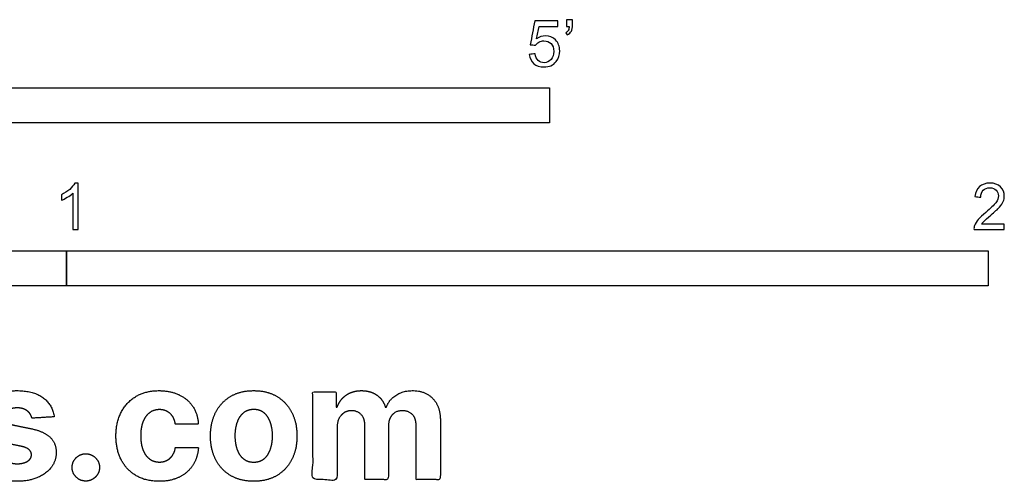
# Model space of a CAD drawing. Units: feet. Extents: x 0 to 6.62, y -2.15 to 7.51.
# Drawn here: x 3.11 to 6.62, y -2.15 to -0.51 of the extents above; entities that cross this region are included whole.
import ezdxf

# ---------------------------------------------------------------- set-up
doc = ezdxf.new("R2010")
doc.units = ezdxf.units.FT
doc.header["$MEASUREMENT"] = 0
doc.layers.add('2D$N-SYMB', color=7, linetype='Continuous', true_color=0x800040)
doc.layers.add('2D$X-DIMENSIONS.COM', color=7, linetype='Continuous', true_color=0x800080)

msp = doc.modelspace()

# ---------------------------------------------------------------- linework, layer by layer
at = {"layer": '2D$N-SYMB'}
for points in [[(2, -0.875), (2, -0.75), (5, -0.75), (5, -0.875)], [(1.6404, -1.4554), (1.6404, -1.3304), (3.2808, -1.3304), (3.2808, -1.4554)], [(3.2808, -1.4554), (3.2808, -1.3304), (6.5617, -1.3304), (6.5617, -1.4554)]]:
    msp.add_lwpolyline(points, close=True, dxfattribs=at)
for points, knots in [([(4.9279, -0.6313), (4.9351, -0.6306), (4.9424, -0.63), (4.9496, -0.6293), (4.9506, -0.6402), (4.9545, -0.6471), (4.9605, -0.653), (4.9654, -0.658), (4.9723, -0.6609), (4.9812, -0.6609), (4.9901, -0.6609), (4.999, -0.657), (5.0059, -0.6491), (5.0119, -0.6421), (5.0158, -0.6323), (5.0158, -0.6204), (5.0158, -0.6085), (5.0119, -0.5997), (5.0059, -0.5927), (4.999, -0.5868), (4.9911, -0.5829), (4.9802, -0.5829), (4.9743, -0.5829), (4.9684, -0.5848), (4.9624, -0.5878), (4.9575, -0.5908), (4.9536, -0.5947), (4.9506, -0.5987), (4.9443, -0.598), (4.9381, -0.5973), (4.9318, -0.5967), (4.9371, -0.5684), (4.9424, -0.54), (4.9476, -0.5117), (4.975, -0.5117), (5.0023, -0.5117), (5.0296, -0.5117), (5.0296, -0.5183), (5.0296, -0.5249), (5.0296, -0.5315), (5.0076, -0.5315), (4.9855, -0.5315), (4.9634, -0.5315), (4.9605, -0.5463), (4.9575, -0.5611), (4.9545, -0.5759), (4.9644, -0.569), (4.9753, -0.5651), (4.9862, -0.5651), (5, -0.5651), (5.0119, -0.57), (5.0217, -0.5799), (5.0316, -0.5898), (5.0366, -0.6026), (5.0366, -0.6184), (5.0366, -0.6333), (5.0326, -0.6461), (5.0237, -0.657), (5.0138, -0.6708), (4.999, -0.6757), (4.9812, -0.6757), (4.9654, -0.6757), (4.9536, -0.6728), (4.9447, -0.6649), (4.9348, -0.656), (4.9298, -0.6451), (4.9279, -0.6313)], [0, 0, 0, 0, 1, 1, 1, 2, 2, 2, 3, 3, 3, 4, 4, 4, 5, 5, 5, 6, 6, 6, 7, 7, 7, 8, 8, 8, 9, 9, 9, 10, 10, 10, 11, 11, 11, 12, 12, 12, 13, 13, 13, 14, 14, 14, 15, 15, 15, 16, 16, 16, 17, 17, 17, 18, 18, 18, 19, 19, 19, 20, 20, 20, 21, 21, 21, 22, 22, 22, 22]), ([(5.0603, -0.5315), (5.0603, -0.5236), (5.0603, -0.5157), (5.0603, -0.5077), (5.0675, -0.5077), (5.0748, -0.5077), (5.082, -0.5077), (5.082, -0.514), (5.082, -0.5203), (5.082, -0.5265), (5.082, -0.5364), (5.081, -0.5443), (5.0781, -0.5483), (5.0751, -0.5542), (5.0702, -0.5591), (5.0632, -0.5621), (5.0616, -0.5595), (5.06, -0.5568), (5.0583, -0.5542), (5.0623, -0.5522), (5.0652, -0.5502), (5.0672, -0.5463), (5.0692, -0.5423), (5.0702, -0.5374), (5.0702, -0.5315), (5.0669, -0.5315), (5.0636, -0.5315), (5.0603, -0.5315)], [0, 0, 0, 0, 1, 1, 1, 2, 2, 2, 3, 3, 3, 4, 4, 4, 5, 5, 5, 6, 6, 6, 7, 7, 7, 8, 8, 8, 9, 9, 9, 9]), ([(3.3233, -1.2542), (3.3167, -1.2542), (3.3102, -1.2542), (3.3036, -1.2542), (3.3036, -1.2114), (3.3036, -1.1686), (3.3036, -1.1257), (3.2986, -1.1307), (3.2917, -1.1356), (3.2838, -1.1396), (3.2759, -1.1445), (3.269, -1.1485), (3.2631, -1.1504), (3.2631, -1.1439), (3.2631, -1.1373), (3.2631, -1.1307), (3.2739, -1.1257), (3.2838, -1.1188), (3.2927, -1.1119), (3.3006, -1.104), (3.3065, -1.0971), (3.3105, -1.0892), (3.3148, -1.0892), (3.3191, -1.0892), (3.3233, -1.0892), (3.3233, -1.1442), (3.3233, -1.1992), (3.3233, -1.2542)], [0, 0, 0, 0, 1, 1, 1, 2, 2, 2, 3, 3, 3, 4, 4, 4, 5, 5, 5, 6, 6, 6, 7, 7, 7, 8, 8, 8, 9, 9, 9, 9]), ([(6.619, -1.2354), (6.619, -1.2417), (6.619, -1.2479), (6.619, -1.2542), (6.5831, -1.2542), (6.5472, -1.2542), (6.5113, -1.2542), (6.5103, -1.2503), (6.5113, -1.2453), (6.5133, -1.2404), (6.5162, -1.2335), (6.5202, -1.2255), (6.5261, -1.2186), (6.533, -1.2117), (6.5409, -1.2038), (6.5528, -1.1939), (6.5706, -1.1791), (6.5824, -1.1672), (6.5893, -1.1593), (6.5953, -1.1504), (6.5982, -1.1425), (6.5982, -1.1346), (6.5982, -1.1267), (6.5953, -1.1198), (6.5903, -1.1149), (6.5844, -1.1089), (6.5765, -1.106), (6.5676, -1.106), (6.5577, -1.106), (6.5498, -1.1089), (6.5439, -1.1149), (6.538, -1.1208), (6.535, -1.1287), (6.535, -1.1396), (6.5281, -1.1389), (6.5212, -1.1383), (6.5142, -1.1376), (6.5162, -1.1218), (6.5212, -1.1099), (6.531, -1.102), (6.5399, -1.0941), (6.5528, -1.0892), (6.5676, -1.0892), (6.5834, -1.0892), (6.5963, -1.0941), (6.6052, -1.103), (6.615, -1.1119), (6.619, -1.1228), (6.619, -1.1356), (6.619, -1.1416), (6.618, -1.1485), (6.615, -1.1544), (6.6121, -1.1613), (6.6081, -1.1672), (6.6022, -1.1751), (6.5953, -1.1821), (6.5854, -1.191), (6.5706, -1.2038), (6.5587, -1.2137), (6.5508, -1.2206), (6.5478, -1.2246), (6.5439, -1.2275), (6.5409, -1.2315), (6.539, -1.2354), (6.5656, -1.2354), (6.5923, -1.2354), (6.619, -1.2354)], [0, 0, 0, 0, 1, 1, 1, 2, 2, 2, 3, 3, 3, 4, 4, 4, 5, 5, 5, 6, 6, 6, 7, 7, 7, 8, 8, 8, 9, 9, 9, 10, 10, 10, 11, 11, 11, 12, 12, 12, 13, 13, 13, 14, 14, 14, 15, 15, 15, 16, 16, 16, 17, 17, 17, 18, 18, 18, 19, 19, 19, 20, 20, 20, 21, 21, 21, 22, 22, 22, 22])]:
    msp.add_open_spline(points, degree=3, knots=knots, dxfattribs=at)
at = {"layer": '2D$X-DIMENSIONS.COM'}
for points, knots in [([(3.2375, -1.9212), (3.2318, -1.878), (3.1977, -1.853), (3.1637, -1.828), (3.1045, -1.828), (3.0644, -1.828), (3.0346, -1.8398), (3.0048, -1.8516), (2.9884, -1.8734), (2.972, -1.8951), (2.972, -1.9252), (2.972, -1.9602), (2.9943, -1.9828), (3.0166, -2.0054), (3.0623, -2.0146), (3.0894, -2.0199), (3.1165, -2.0253), (3.1368, -2.0294), (3.1466, -2.037), (3.1563, -2.0447), (3.1565, -2.0565), (3.1563, -2.0705), (3.1424, -2.0793), (3.1285, -2.0882), (3.1057, -2.0882), (3.0825, -2.0882), (3.0676, -2.0783), (3.0528, -2.0685), (3.0489, -2.0495), (3.0063, -2.0518), (2.9637, -2.054), (2.97, -2.0988), (3.0067, -2.1247), (3.0434, -2.1507), (3.1055, -2.1507), (3.1462, -2.1507), (3.1774, -2.1377), (3.2086, -2.1248), (3.2266, -2.1016), (3.2446, -2.0784), (3.2446, -2.0477), (3.2446, -2.0139), (3.2222, -1.9932), (3.1999, -1.9724), (3.1543, -1.9631), (3.126, -1.9574), (3.0977, -1.9517), (3.076, -1.947), (3.067, -1.9393), (3.0581, -1.9315), (3.0581, -1.9204), (3.0581, -1.9063), (3.0719, -1.8979), (3.0857, -1.8894), (3.1059, -1.8894), (3.1209, -1.8894), (3.1318, -1.8944), (3.1427, -1.8994), (3.1494, -1.9076), (3.1561, -1.9159), (3.1582, -1.9261), (3.1978, -1.9236), (3.2375, -1.9212)], [-45, -45, -45, -44, -44, -43, -43, -42, -42, -41, -41, -40, -40, -39, -39, -38, -38, -37, -37, -36, -36, -35, -35, -34, -34, -33, -33, -32, -32, -31, -31, -30, -30, -29, -29, -28, -28, -27, -27, -26, -26, -25, -25, -24, -24, -23, -23, -22, -22, -21, -21, -20, -20, -19, -19, -18, -18, -17, -17, -16, -16, -15, -15, -14, -14, -14]), ([(3.611, -2.1507), (3.6528, -2.1507), (3.6833, -2.1354), (3.7138, -2.1201), (3.7312, -2.093), (3.7486, -2.0658), (3.7506, -2.03), (3.7097, -2.03), (3.6688, -2.03), (3.6664, -2.0465), (3.6585, -2.0582), (3.6507, -2.0699), (3.6388, -2.076), (3.6269, -2.0821), (3.6121, -2.0821), (3.5919, -2.0821), (3.5769, -2.0711), (3.5618, -2.0601), (3.5536, -2.0392), (3.5453, -2.0182), (3.5453, -1.9883), (3.5453, -1.9588), (3.5537, -1.9381), (3.562, -1.9173), (3.577, -1.9064), (3.5919, -1.8955), (3.6121, -1.8955), (3.6359, -1.8955), (3.6506, -1.9099), (3.6654, -1.9242), (3.6688, -1.9476), (3.7097, -1.9476), (3.7506, -1.9476), (3.7488, -1.9114), (3.7309, -1.8845), (3.713, -1.8577), (3.6823, -1.8428), (3.6515, -1.828), (3.6106, -1.828), (3.5632, -1.828), (3.5288, -1.8484), (3.4945, -1.8689), (3.4759, -1.9052), (3.4572, -1.9415), (3.4572, -1.9895), (3.4572, -2.0369), (3.4756, -2.0733), (3.4941, -2.1098), (3.5285, -2.1302), (3.563, -2.1507), (3.611, -2.1507)], [-28, -28, -28, -27, -27, -26, -26, -25, -25, -24, -24, -23, -23, -22, -22, -21, -21, -20, -20, -19, -19, -18, -18, -17, -17, -16, -16, -15, -15, -14, -14, -13, -13, -12, -12, -11, -11, -10, -10, -9, -9, -8, -8, -7, -7, -6, -6, -5, -5, -4, -4, -3, -3, -3]), ([(3.9476, -2.1507), (3.995, -2.1507), (4.0294, -2.1304), (4.0639, -2.1102), (4.0826, -2.0739), (4.1014, -2.0375), (4.1014, -1.9895), (4.1014, -1.9411), (4.0826, -1.9048), (4.0639, -1.8685), (4.0294, -1.8482), (3.995, -1.828), (3.9476, -1.828), (3.9001, -1.828), (3.8657, -1.8482), (3.8312, -1.8685), (3.8125, -1.9048), (3.7937, -1.9411), (3.7937, -1.9895), (3.7937, -2.0375), (3.8125, -2.0739), (3.8312, -2.1102), (3.8657, -2.1304), (3.9001, -2.1507), (3.9476, -2.1507)], [-12, -12, -12, -11, -11, -10, -10, -9, -9, -8, -8, -7, -7, -6, -6, -5, -5, -4, -4, -3, -3, -2, -2, -1, -1, 0, 0, 0]), ([(4.2442, -1.8872), (4.2424, -1.8872), (4.2405, -1.8872), (4.2405, -1.8596), (4.2405, -1.8321), (4.1992, -1.8321), (4.1579, -1.8321), (4.1579, -1.9883), (4.1579, -2.1446), (4.2013, -2.1446), (4.2446, -2.1446), (4.2446, -2.0508), (4.2446, -1.957), (4.2446, -1.9397), (4.2513, -1.9268), (4.258, -1.9138), (4.2695, -1.9066), (4.281, -1.8994), (4.2955, -1.8994), (4.3168, -1.8994), (4.3299, -1.913), (4.3431, -1.9267), (4.3431, -1.9497), (4.3431, -2.0471), (4.3431, -2.1446), (4.3851, -2.1446), (4.4271, -2.1446), (4.4271, -2.0491), (4.4271, -1.9537), (4.4271, -1.9293), (4.4403, -1.9144), (4.4535, -1.8994), (4.4771, -1.8994), (4.4979, -1.8994), (4.5117, -1.9124), (4.5256, -1.9254), (4.5256, -1.9515), (4.5256, -2.048), (4.5256, -2.1446), (4.5688, -2.1446), (4.612, -2.1446), (4.612, -2.0395), (4.612, -1.9344), (4.612, -1.8835), (4.5847, -1.8558), (4.5573, -1.828), (4.5135, -1.828), (4.4792, -1.828), (4.454, -1.8442), (4.4289, -1.8603), (4.4194, -1.8872), (4.4177, -1.8872), (4.4161, -1.8872), (4.4086, -1.8599), (4.386, -1.844), (4.3634, -1.828), (4.3313, -1.828), (4.2995, -1.828), (4.2767, -1.8439), (4.2539, -1.8597), (4.2442, -1.8872)], [0, 0, 0, 0.017578, 0.017578, 0.282227, 0.282227, 0.678711, 0.678711, 2.178711, 2.178711, 2.594727, 2.594727, 3.495117, 3.495117, 4.495117, 4.495117, 5.495117, 5.495117, 6.495117, 6.495117, 7.495117, 7.495117, 8.495117, 8.495117, 9.495117, 9.495117, 10.495117, 10.495117, 11.495117, 11.495117, 12.495117, 12.495117, 13.495117, 13.495117, 14.495117, 14.495117, 15.495117, 15.495117, 16.495117, 16.495117, 17.495117, 17.495117, 18.495117, 18.495117, 19.495117, 19.495117, 20.495117, 20.495117, 21.495117, 21.495117, 22.495117, 22.495117, 23.495117, 23.495117, 24.495117, 24.495117, 25.495117, 25.495117, 26.495117, 26.495117, 27.495117, 27.495117, 27.495117]), ([(3.948, -2.0835), (3.9695, -2.0835), (3.984, -2.0712), (3.9984, -2.0589), (4.0058, -2.0375), (4.0133, -2.0162), (4.0133, -1.9889), (4.0133, -1.9617), (4.0058, -1.9403), (3.9984, -1.9189), (3.984, -1.9065), (3.9695, -1.8941), (3.948, -1.8941), (3.9262, -1.8941), (3.9114, -1.9065), (3.8967, -1.9189), (3.8893, -1.9403), (3.8818, -1.9617), (3.8818, -1.9889), (3.8818, -2.0162), (3.8893, -2.0375), (3.8967, -2.0589), (3.9114, -2.0712), (3.9262, -2.0835), (3.948, -2.0835)], [0, 0, 0, 1, 1, 2, 2, 3, 3, 4, 4, 5, 5, 6, 6, 7, 7, 8, 8, 9, 9, 10, 10, 11, 11, 12, 12, 12]), ([(3.35, -2.1498), (3.3632, -2.1498), (3.3742, -2.1432), (3.3852, -2.1366), (3.392, -2.1255), (3.3988, -2.1144), (3.3988, -2.101), (3.3988, -2.0811), (3.3842, -2.0668), (3.3695, -2.0526), (3.35, -2.0526), (3.3299, -2.0526), (3.3155, -2.0668), (3.3012, -2.0811), (3.3012, -2.101), (3.3012, -2.1212), (3.3155, -2.1355), (3.3299, -2.1498), (3.35, -2.1498)], [-9, -9, -9, -8, -8, -7, -7, -6, -6, -5, -5, -4, -4, -3, -3, -2, -2, -1, -1, 0, 0, 0])]:
    msp.add_open_spline(points, degree=2, knots=knots, dxfattribs=at)

doc.saveas('drawing.dxf')
